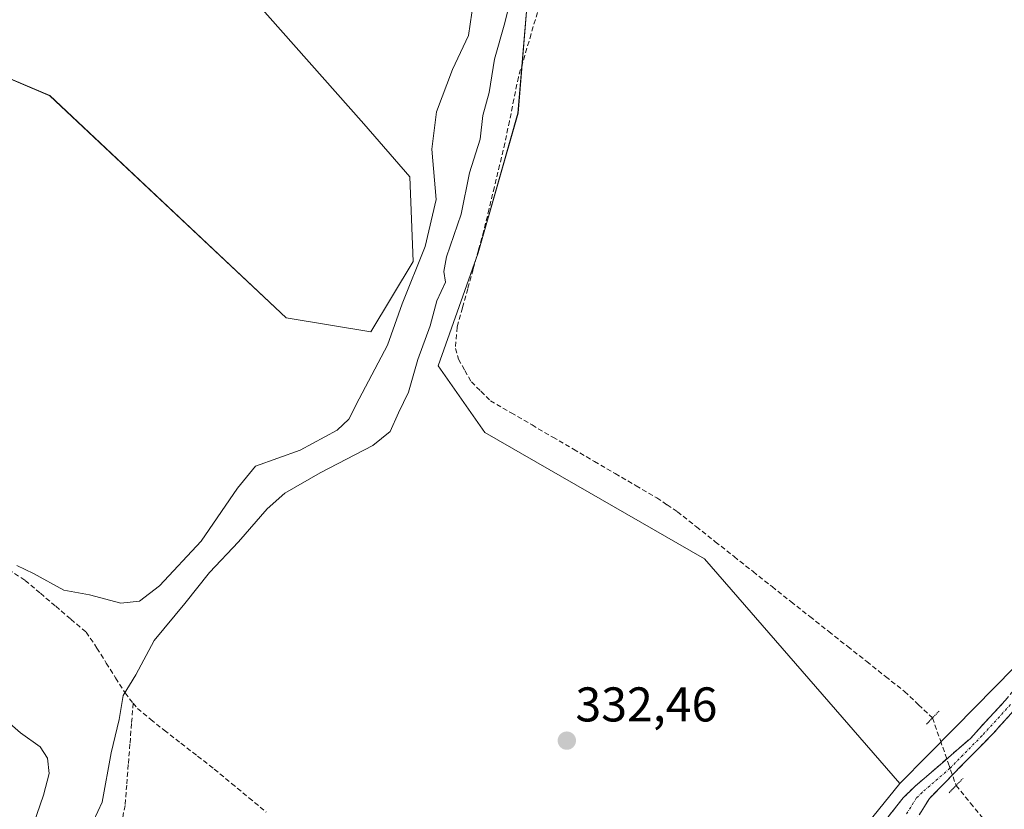
# Model space of a CAD drawing. Units: metres. Extents: x 580480 to 583933, y 4701137 to 4703491.
# Drawn here: x 583357 to 583560, y 4703063 to 4703225 of the extents above; entities that cross this region are included whole.
import ezdxf
from ezdxf.enums import TextEntityAlignment as Align

# ---------------------------------------------------------------- set-up
doc = ezdxf.new("R2010")
doc.units = ezdxf.units.M
doc.header["$MEASUREMENT"] = 0
for name, pattern in [('TRAZO_Y_PUNTO', [1, 0.5, -0.25, 0, -0.25]), ('TRAZOS2', [0.375, 0.25, -0.125]), ('TRAZOSX2', [1.5, 1, -0.5])]:
    doc.linetypes.add(name, pattern=pattern)
for name, color, linetype, lineweight in [('Arbolado forestal CxS', 92, 'Continuous', 0), ('Camino', 19, 'TRAZOSX2', 0), ('Camino Cxs', 19, 'Continuous', 0), ('Camino eje', 19, 'TRAZO_Y_PUNTO', 0), ('Carátula', 7, 'Continuous', 5), ('Corriente artificial lineal', 5, 'TRAZOSX2', 13), ('Cultivos herbáceos CxS', 92, 'Continuous', 0), ('Cultivos leñosos CxS', 92, 'Continuous', 0), ('Curva de nivel normal', 36, 'Continuous', 0), ('Puente lineal', 2, 'TRAZOS2', 0), ('Punto de cota en terreno', 7, 'Continuous', 0), ('Rótulo de punto de cota en terreno', 19, 'Continuous', 0)]:
    doc.layers.add(name, color=color, linetype=linetype, lineweight=lineweight)
doc.styles.add('Arial', font='txt', dxfattribs={"height": 0.2})

# ---------------------------------------------------------------- blocks, each defined once
blk = doc.blocks.new('*U152')
at = {"layer": 'Cultivos herbáceos CxS', "color": 92, "linetype": 'Continuous', "lineweight": 0}
blk.add_polyline3d([(583344.8527, 4703217.4135, 343.9615), (583363.6909, 4703209.4435, 344.1599), (583412.2347, 4703163.7971, 343.7927), (583429.6237, 4703160.8989, 340.7374), (583438.3183, 4703175.3895, 338.0707), (583437.5941, 4703192.7785, 341.9445), (583428.1751, 4703203.6467, 344.0225), (583405.7145, 4703229.0057, 343.9153), (583387.6011, 4703242.0477, 343.9886), (583386.0253, 4703270.6241, 344.0826), (583398.5813, 4703258.0931, 343.982), (583425.2611, 4703244.7485, 342.1643), (583446.3733, 4703234.2169, 340.7399), (583461.7699, 4703229.2947, 332.5102), (583459.8233, 4703205.8611, 331.8089), (583451.6211, 4703177.1549, 331.7579), (583443.4189, 4703153.9165, 331.625), (583452.9875, 4703140.2467, 332.6157), (583498.0973, 4703114.2741, 332.3077), (583538.2499, 4703068.1323, 334.2502), (583528.3081, 4703055.8837, 334.2907)], dxfattribs=at)
blk = doc.blocks.new('*U168')
at = {"layer": 'Cultivos herbáceos CxS', "color": 92, "linetype": 'Continuous', "lineweight": 0}
for points in [[(583401.91, 4703485.12, 343.63), (583397.02, 4703475.35, 344.39), (583381.81, 4703475.35, 344.48), (583365.14, 4703473.9, 345.29), (583411.51, 4703421.73, 344.75), (583427.45, 4703395.65, 344.47), (583441.94, 4703370.29, 343.93), (583398.47, 4703344.93, 344.4), (583405.72, 4703320.3, 344.37), (583381.81, 4703297.84, 344.65), (583318.05, 4703361.6, 345.3), (583310.8, 4703359.42, 345.33), (583303.56, 4703351.45, 345.27), (583299.21, 4703341.31, 345.65), (583302.83, 4703325.37, 346.05), (583320.22, 4703307.26, 346.05), (583357.17, 4703279, 345.12), (583376.01, 4703263.06, 344.48), (583356.45, 4703242.77, 344.42), (583342.68, 4703227.56, 344.37), (583344.85, 4703217.41, 343.96), (583363.69, 4703209.44, 344.16), (583412.23, 4703163.8, 343.79), (583429.62, 4703160.9, 340.74), (583438.32, 4703175.39, 338.07), (583437.59, 4703192.78, 341.94), (583428.18, 4703203.65, 344.02), (583405.71, 4703229.01, 343.92), (583387.6, 4703242.05, 343.99), (583386.03, 4703270.62, 344.08)], [(583440.98, 4703485.59, 341.09), (583449.19, 4703471.73, 342.01), (583465.13, 4703460.13, 339.95), (583483.24, 4703447.09, 340.01), (583494.66, 4703437.43, 337.24)]]:
    blk.add_polyline3d(points, dxfattribs=at)
blk = doc.blocks.new('*U179')
at = {"layer": 'Cultivos leñosos CxS', "color": 92, "linetype": 'Continuous', "lineweight": 0}
for points in [[(583401.91, 4703485.12, 343.63), (583397.02, 4703475.35, 344.39), (583381.81, 4703475.35, 344.48), (583365.14, 4703473.9, 345.29), (583411.51, 4703421.73, 344.75), (583427.45, 4703395.65, 344.47), (583441.94, 4703370.29, 343.93), (583398.47, 4703344.93, 344.4), (583405.72, 4703320.3, 344.37), (583381.81, 4703297.84, 344.65), (583318.05, 4703361.6, 345.3), (583310.8, 4703359.42, 345.33), (583303.56, 4703351.45, 345.27), (583299.21, 4703341.31, 345.65), (583302.83, 4703325.37, 346.05), (583320.22, 4703307.26, 346.05), (583357.17, 4703279, 345.12), (583376.01, 4703263.06, 344.48), (583356.45, 4703242.77, 344.42), (583342.68, 4703227.56, 344.37), (583344.85, 4703217.41, 343.96), (583363.69, 4703209.44, 344.16), (583412.23, 4703163.8, 343.79), (583429.62, 4703160.9, 340.74), (583438.32, 4703175.39, 338.07), (583437.59, 4703192.78, 341.94), (583428.18, 4703203.65, 344.02), (583405.71, 4703229.01, 343.92), (583387.6, 4703242.05, 343.99), (583386.03, 4703270.62, 344.08)], [(583440.98, 4703485.59, 341.09), (583449.19, 4703471.73, 342.01), (583465.13, 4703460.13, 339.95), (583483.24, 4703447.09, 340.01), (583494.66, 4703437.43, 337.24)]]:
    blk.add_polyline3d(points, dxfattribs=at)
blk = doc.blocks.new('5PATER')
at = {"layer": 'Carátula', "linetype": 'Continuous', "lineweight": 5}
h = blk.add_hatch(color=250, dxfattribs=at)
edge = h.paths.add_edge_path()
edge.add_ellipse((0, 0.01), major_axis=(-1.33, -1.34), ratio=0.999422, start_angle=0, end_angle=360)

msp = doc.modelspace()

# ---------------------------------------------------------------- linework, layer by layer
at = {"layer": 'Arbolado forestal CxS', "color": 92, "linetype": 'Continuous', "lineweight": 0}
msp.add_polyline3d([(583538.25, 4703068.13, 334.25), (583498.1, 4703114.27, 332.31), (583452.99, 4703140.25, 332.62), (583443.42, 4703153.92, 331.63), (583451.62, 4703177.15, 331.76), (583459.82, 4703205.86, 331.81), (583461.77, 4703229.29, 332.51), (583469.49, 4703243.34, 332.9), (583475.65, 4703266.51, 332.82), (583479.83, 4703281.19, 332.97), (583480.43, 4703289.04, 333), (583501.75, 4703294.74, 332.8), (583590.51, 4703235.52, 332.27), (583628.48, 4703207.61, 332.23), (583651.2, 4703181.88, 333.96), (583601.87, 4703132.8, 334.33), (583549.61, 4703079.68, 333.73), (583538.25, 4703068.13, 334.25)], close=True, dxfattribs=at)
for points in [[(583461.77, 4703229.29, 332.51), (583459.82, 4703205.86, 331.81), (583451.62, 4703177.15, 331.76), (583443.42, 4703153.92, 331.63), (583452.99, 4703140.25, 332.62), (583498.1, 4703114.27, 332.31), (583538.25, 4703068.13, 334.25)], [(583651.2, 4703181.88, 333.96), (583601.87, 4703132.8, 334.33), (583549.61, 4703079.68, 333.73), (583538.25, 4703068.13, 334.25)], [(583651.2, 4703181.88, 333.96), (583601.87, 4703132.8, 334.33), (583549.61, 4703079.68, 333.73), (583538.25, 4703068.13, 334.25)], [(583528.31, 4703055.88, 334.29), (583538.25, 4703068.13, 334.25), (583549.61, 4703079.68, 333.73), (583601.87, 4703132.8, 334.33)], [(583538.25, 4703068.13, 334.25), (583528.31, 4703055.88, 334.29), (583523.53, 4703038.65, 333.45), (583520.17, 4703025.74, 332.96), (583513.48, 4703000.04, 332.93), (583499.76, 4702947.37, 332.38), (583504.16, 4702878.83, 332.43), (583513.48, 4702854.86, 332.32), (583548.36, 4702821.81, 332.6), (583573.67, 4702791.76, 332.76), (583607.68, 4702736.46, 332.81), (583624.85, 4702701.01, 332.74)]]:
    msp.add_polyline3d(points, dxfattribs=at)
at = {"layer": 'Camino', "color": 19, "linetype": 'TRAZOSX2', "lineweight": 0}
for points in [[(583907.08, 4703337.06), (583886.98, 4703334.42), (583870.81, 4703331.26), (583840.2, 4703323.33), (583819.8, 4703317.08), (583808.38, 4703312.31), (583800.98, 4703308.53), (583797.4, 4703306.28), (583786.26, 4703297.61), (583764.95, 4703279.59), (583741.56, 4703259.45), (583720.05, 4703238.59), (583692.99, 4703213.52), (583671.96, 4703192.11), (583664.74, 4703185.19), (583632.29, 4703156.86), (583614.28, 4703140.92), (583595.53, 4703120.98), (583577.52, 4703101.87), (583570.99, 4703094.41), (583561.94, 4703083.44), (583557.42, 4703078.42), (583544.32, 4703065.09), (583540.21, 4703058.43)], [(583534.86, 4703059.33), (583535.84, 4703061.3), (583538.95, 4703065.21), (583541.35, 4703067.55), (583552.74, 4703077.42), (583559.93, 4703085.25), (583569.02, 4703096.12), (583578.99, 4703107.32), (583593.63, 4703122.77), (583607.06, 4703137.15), (583616.14, 4703146.25), (583638.12, 4703165.4), (583659.39, 4703183.9), (583694.79, 4703218.87), (583707.77, 4703230.83)]]:
    msp.add_lwpolyline(points, dxfattribs=at)
at = {"layer": 'Camino Cxs', "color": 19, "linetype": 'Continuous', "lineweight": 0}
for points in [[(583535.84, 4703061.3, 334.16), (583538.95, 4703065.21, 334.11), (583541.35, 4703067.55, 334.15), (583544.2, 4703070.02, 334.02), (583547.05, 4703072.49, 333.95), (583549.89, 4703074.95, 333.73), (583552.74, 4703077.42, 333.72), (583555.14, 4703080.03, 333.62), (583557.53, 4703082.64, 333.74), (583559.93, 4703085.25, 333.46)], [(583561.94, 4703083.44, 333.74), (583559.68, 4703080.93, 333.51), (583557.42, 4703078.42, 333.63), (583554.15, 4703075.09, 333.59), (583550.87, 4703071.76, 333.85), (583547.6, 4703068.42, 333.97), (583544.32, 4703065.09, 334.15), (583542.27, 4703061.76, 334.2)]]:
    msp.add_polyline3d(points, dxfattribs=at)
at = {"layer": 'Camino eje', "color": 19, "linetype": 'TRAZO_Y_PUNTO', "lineweight": 0}
msp.add_lwpolyline([(583560.94, 4703084.35), (583558.68, 4703081.84), (583555.08, 4703077.92), (583548.53, 4703071.26), (583542.84, 4703066.32), (583541.63, 4703065.15), (583539.54, 4703061.77)], dxfattribs=at)
at = {"layer": 'Corriente artificial lineal', "color": 5, "linetype": 'TRAZOSX2', "lineweight": 13}
for points in [[(583463.81, 4703226.55, 332.68), (583462.51, 4703222.11, 332.08), (583461.21, 4703217.68, 332.15), (583459.91, 4703213.24, 332.38), (583458.99, 4703208.73, 332.32), (583458.06, 4703204.21, 332.36), (583457.14, 4703199.7, 332.12), (583456.05, 4703195.19, 332.17), (583454.97, 4703190.68, 332.4), (583453.88, 4703186.16, 332.33), (583452.79, 4703181.65, 331.83), (583451.69, 4703177.7, 331.6), (583450.59, 4703173.75, 332.18), (583449.5, 4703169.79, 332.05), (583448.4, 4703165.84, 331.91), (583447.3, 4703161.89, 331.89), (583446.97, 4703157.5, 331.76), (583447.58, 4703155.29, 331.66), (583448.91, 4703152.97, 331.64), (583450.24, 4703150.64, 331.7), (583452.2, 4703148.71, 331.69), (583454.15, 4703146.78, 331.91), (583458.42, 4703144.28, 331.92), (583462.7, 4703141.79, 331.92), (583466.97, 4703139.29, 331.81), (583471.24, 4703136.8, 332.01), (583475.51, 4703134.3, 331.76), (583479.79, 4703131.8, 331.83), (583484.06, 4703129.31, 331.71), (583488.33, 4703126.81, 331.8), (583490.45, 4703125.39, 331.77), (583492.56, 4703123.97, 331.68), (583496.45, 4703120.89, 331.8), (583500.34, 4703117.81, 331.8), (583504.22, 4703114.74, 331.67), (583508.11, 4703111.66, 331.68), (583512, 4703108.58, 331.6), (583515.89, 4703105.5, 331.83), (583519.77, 4703102.42, 331.71), (583523.66, 4703099.34, 331.66), (583527.55, 4703096.27, 331.79), (583531.44, 4703093.19, 331.31), (583535.32, 4703090.11, 331.67), (583539.21, 4703087.03, 331.66), (583542.08, 4703084.33, 331.52), (583544.95, 4703081.62, 332.01)], [(583355.15, 4703112.07, 339.31), (583358.6, 4703109.87, 339.16), (583361.73, 4703107.21, 338.59), (583364.87, 4703104.55, 338.35), (583368, 4703101.89, 338), (583371.13, 4703099.23, 337.56), (583373.35, 4703095.97, 337.27), (583375.27, 4703092.89, 336.87), (583377.19, 4703089.82, 336.16), (583379.11, 4703086.74, 335.07), (583380.78, 4703084.64, 334.04)], [(583380.78, 4703084.64, 334.04), (583380.45, 4703080.44, 334.09), (583380.12, 4703076.24, 333.9), (583379.78, 4703072.03, 333.57), (583379.45, 4703067.83, 333.52), (583379.12, 4703063.63, 333.55), (583378.3, 4703059.47, 333.66), (583377.49, 4703055.31, 333.28), (583376.67, 4703051.15, 332.94)], [(583380.78, 4703084.64, 334.04), (583381.66, 4703083.54, 333.49), (583384.42, 4703081.31, 333.29), (583387.17, 4703079.07, 333.09), (583390.6, 4703076.41, 332.94), (583394.02, 4703073.76, 332.9), (583397.45, 4703071.1, 332.81), (583401.01, 4703068.15, 332.78), (583404.57, 4703065.19, 332.72), (583408.13, 4703062.24, 332.69)], [(583544.95, 4703081.62, 332.01), (583546.57, 4703076.99, 332.98), (583548.18, 4703072.36, 333.93), (583549.79, 4703067.72, 333.76)], [(583549.79, 4703067.72, 333.76), (583552.75, 4703064.12, 332.49), (583555.7, 4703060.52, 330.71), (583558.66, 4703056.92, 329.96), (583558.98, 4703056.54, 329.93)]]:
    msp.add_polyline3d(points, dxfattribs=at)
at = {"layer": 'Cultivos herbáceos CxS', "color": 92, "linetype": 'Continuous', "lineweight": 0}
for points in [[(583461.77, 4703229.29, 332.51), (583459.82, 4703205.86, 331.81), (583451.62, 4703177.15, 331.76), (583443.42, 4703153.92, 331.63), (583452.99, 4703140.25, 332.62), (583498.1, 4703114.27, 332.31), (583538.25, 4703068.13, 334.25)], [(583538.25, 4703068.13, 334.25), (583528.31, 4703055.88, 334.29), (583523.53, 4703038.65, 333.45), (583520.17, 4703025.74, 332.96), (583513.48, 4703000.04, 332.93), (583499.76, 4702947.37, 332.38), (583504.16, 4702878.83, 332.43), (583513.48, 4702854.86, 332.32), (583548.36, 4702821.81, 332.6), (583573.67, 4702791.76, 332.76), (583607.68, 4702736.46, 332.81), (583624.85, 4702701.01, 332.74)]]:
    msp.add_polyline3d(points, dxfattribs=at)
at = {"layer": 'Cultivos leñosos CxS', "color": 92, "linetype": 'Continuous', "lineweight": 0}
msp.add_polyline3d([(583405.71, 4703229.01, 343.92), (583428.18, 4703203.65, 344.02), (583437.59, 4703192.78, 341.94), (583438.32, 4703175.39, 338.07), (583429.62, 4703160.9, 340.74), (583429.62, 4703160.9, 340.74), (583412.23, 4703163.8, 343.79), (583363.69, 4703209.44, 344.16), (583344.85, 4703217.41, 343.96)], dxfattribs=at)
at = {"layer": 'Curva de nivel normal', "color": 36, "linetype": 'Continuous', "lineweight": 0}
for points in [[(583372.65, 4703060.5, 335), (583374.4, 4703064.32, 335), (583376.26, 4703074.42, 335), (583377.92, 4703081.3, 335), (583378.72, 4703086.2, 335), (583381.34, 4703090.48, 335), (583385.13, 4703097.5, 335), (583391.42, 4703105.13, 335), (583396.49, 4703111.46, 335), (583402.41, 4703117.82, 335), (583408.31, 4703124.55, 335), (583411.92, 4703127.79, 335), (583419.19, 4703131.96, 335), (583430.02, 4703137.56, 335), (583433.6, 4703140.46, 335), (583435.26, 4703144.32, 335), (583437.35, 4703148.54, 335), (583439.23, 4703155.24, 335), (583441.75, 4703162.16, 335), (583443.12, 4703167.31, 335), (583444.9, 4703171.13, 335), (583444.58, 4703173.34, 335), (583445.12, 4703176.32, 335), (583448.14, 4703185.07, 335), (583449.84, 4703193.59, 335), (583452.02, 4703200.53, 335), (583452.58, 4703205.39, 335), (583453.9, 4703210.09, 335), (583455.01, 4703216.96, 335), (583457.1, 4703224.43, 335), (583459.88, 4703235.47, 335)], [(583450.7, 4703228.8, 340), (583449.64, 4703221.8, 340), (583446.36, 4703214.8, 340), (583443.08, 4703206.14, 340), (583442.14, 4703198.47, 340), (583443.04, 4703188.14, 340), (583440.77, 4703178.43, 340), (583436.03, 4703166.65, 340), (583433.02, 4703158.2, 340), (583427.21, 4703147.19, 340), (583425.1, 4703142.98, 340), (583422.68, 4703140.76, 340), (583415.11, 4703136.64, 340), (583405.9, 4703133.33, 340), (583402.18, 4703128.8, 340), (583394.76, 4703117.92, 340), (583386.22, 4703108.78, 340), (583382.08, 4703105.63, 340), (583378.28, 4703105.16, 340), (583371.82, 4703106.92, 340), (583366.53, 4703107.83, 340), (583360.33, 4703111.25, 340), (583356.92, 4703112.94, 340)], [(583354.42, 4703081.38, 340), (583357.66, 4703078.53, 340), (583361.67, 4703075.69, 340), (583363.22, 4703073.35, 340), (583363.52, 4703070.2, 340), (583362.37, 4703065.72, 340), (583358.91, 4703055.58, 340), (583358.66, 4703049.53, 340), (583356.96, 4703044.11, 340)]]:
    msp.add_polyline3d(points, dxfattribs=at)
at = {"layer": 'Puente lineal', "color": 2, "linetype": 'TRAZOS2', "lineweight": 0}
for points in [[(583546.3, 4703083.02, 331.88), (583544.95, 4703081.62, 332.01), (583544.95, 4703081.62, 332.01), (583543.73, 4703080.34, 332.16)], [(583548.36, 4703066.24, 333.82), (583549.79, 4703067.72, 333.76), (583551.22, 4703069.2, 333.77)]]:
    msp.add_polyline3d(points, dxfattribs=at)

# ---------------------------------------------------------------- block references
at = {"layer": 'Cultivos herbáceos CxS', "color": 92, "linetype": 'Continuous', "lineweight": 0}
for name in ['*U152', '*U168']:
    msp.add_blockref(name, (0, 0), dxfattribs=at)
at = {"layer": 'Cultivos leñosos CxS', "color": 92, "linetype": 'Continuous', "lineweight": 0}
msp.add_blockref('*U179', (0, 0), dxfattribs=at)
at = {"layer": 'Punto de cota en terreno', "linetype": 'Continuous', "lineweight": 0}
msp.add_blockref('5PATER', (583469.85, 4703076.94, 332.46), dxfattribs=at)

# ---------------------------------------------------------------- texts
at = {"layer": 'Rótulo de punto de cota en terreno', "color": 19, "linetype": 'Continuous', "lineweight": 0, "style": 'Arial'}
msp.add_text('332,46', height=7, dxfattribs=at).set_placement((583471.61, 4703078.7), align=Align.BOTTOM_LEFT)

doc.saveas('drawing.dxf')
